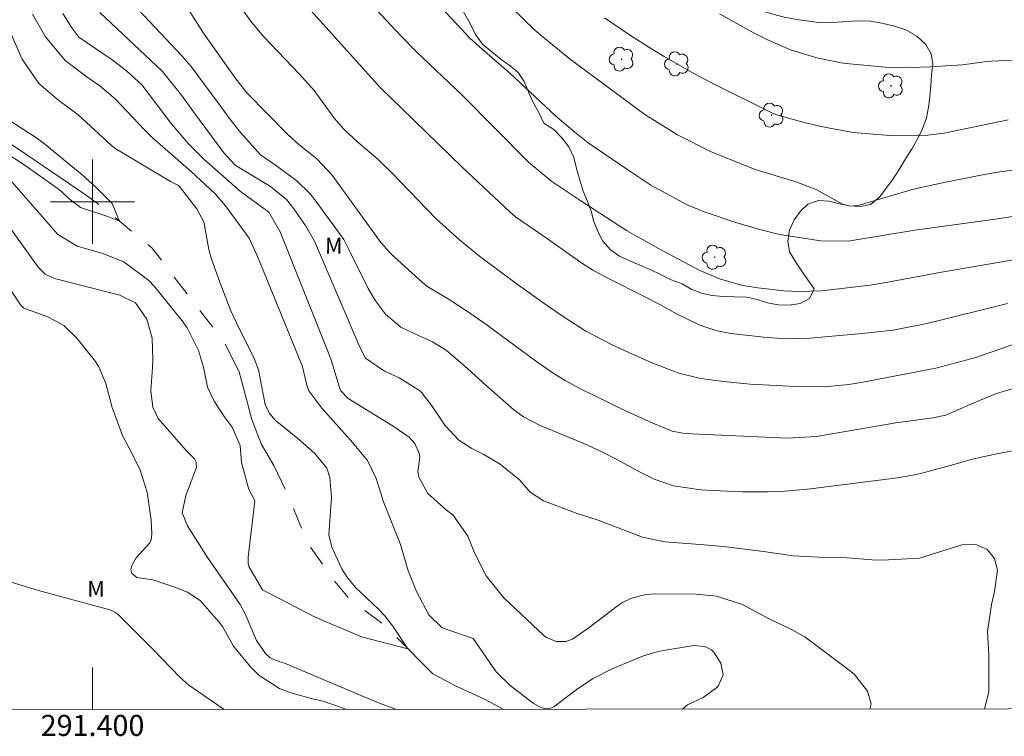
# Model space of a CAD drawing. Units: metres. Extents: x 291309 to 291825, y 1667147 to 1667713.
# Drawn here: x 291393 to 291487, y 1667149 to 1667217 of the extents above; entities that cross this region are included whole.
import ezdxf
from ezdxf.enums import TextEntityAlignment as Align

# ---------------------------------------------------------------- set-up
doc = ezdxf.new("R2010")
doc.units = ezdxf.units.M
doc.header["$MEASUREMENT"] = 0
doc.linetypes.add('Intermitente', pattern=[48, 15, -2, 2, -2, 2, -2, 2, -2, 2, -2, 15])
for name, color, linetype, lineweight in [('Articulacao', 7, 'Continuous', 18), ('Coordenadas', 7, 'Continuous', 9), ('Malha_Coordenadas', 7, 'Continuous', 15), ('Rio_Intermitente', 5, 'Intermitente', 9)]:
    doc.layers.add(name, color=color, linetype=linetype, lineweight=lineweight)
for name, color, linetype, lineweight, true_color in [('Arvores_Isoladas', 7, 'Continuous', 18, 0x00ff33), ('Curvas_Intermediarias', 7, 'Continuous', 9, 0x783c14), ('Curvas_Mestras', 7, 'Continuous', 20, 0x783c14), ('Topon_Vegetacao', 7, 'Continuous', 9, 0x00ff33), ('Vegetacao', 7, 'Orla8', 9, 0x00ff33)]:
    doc.layers.add(name, color=color, linetype=linetype, lineweight=lineweight, true_color=true_color)
doc.styles.add('Arial', font='arial.ttf', dxfattribs={"height": 1.5})
doc.styles.get("Standard").update_dxf_attribs({"font": 'arial.ttf'})
doc.linetypes.add('Orla8', pattern='A,6,-0.5,["V",Standard,S=1,R=0,X=-0.5,Y=-1],-0.5,6,-0.5,["V",Standard,S=1,R=0,X=-0.5,Y=-1],-0.5', length=14)

# ---------------------------------------------------------------- blocks, each defined once
blk = doc.blocks.new('Arvore')
at = {"layer": 'Arvores_Isoladas'}
blk.add_lwpolyline([(-0.718, 0.493, 0.872324), (-0.722, -0.551, 0.862983), (0.284, -0.827, 0.900105), (0.89, 0.029, 0.863155), (0.262, 0.861, 0.882486)], format="xyb", close=True, dxfattribs=at)
blk.add_circle((0, 0), 0.0286, dxfattribs=at)

msp = doc.modelspace()

# ---------------------------------------------------------------- linework, layer by layer
at = {"layer": 'Articulacao', "flags": 128}
msp.add_lwpolyline([(291325.869, 1667705.976), (291807.766, 1667706.345), (291808.178, 1667152.076), (291326.306, 1667151.706), (291325.869, 1667705.976)], close=True, dxfattribs=at)
at = {"layer": 'Curvas_Intermediarias', "flags": 128}
for points, elevation in [([(291491.652, 1667199.253), (291485.716, 1667198.344), (291478.084, 1667197.297), (291471.756, 1667196.248), (291469.152, 1667196.285), (291465.223, 1667196.89), (291463.36, 1667197.363), (291461.078, 1667198.014), (291458.085, 1667199.038), (291456.459, 1667199.708), (291453.015, 1667201.566), (291450.811, 1667203.022), (291447.06, 1667205.603), (291445.789, 1667206.593), (291443.951, 1667208.159), (291439.599, 1667212.226), (291436.994, 1667214.482), (291435.799, 1667215.568), (291435.047, 1667216.338), (291429.539, 1667222.265)], 84), ([(291424.102, 1667221.288), (291429.294, 1667215.725), (291430.762, 1667214.228), (291435.109, 1667210.122), (291441.385, 1667203.767), (291443.622, 1667201.921), (291446.275, 1667200.13), (291450.691, 1667197.27), (291453.723, 1667195.547), (291457.588, 1667193.495), (291459.611, 1667192.633), (291461.729, 1667192.036), (291463.177, 1667191.804), (291465.628, 1667191.533), (291467.085, 1667191.462), (291469.196, 1667191.548), (291473.841, 1667192.084), (291475.5, 1667192.345), (291480.611, 1667193.315), (291494.099, 1667195.631)], 83), ([(291413.367, 1667219.505), (291415.011, 1667217.162), (291416.229, 1667215.697), (291419.653, 1667212.108), (291421.037, 1667210.559), (291422.989, 1667207.905), (291423.863, 1667206.877), (291425.192, 1667205.656), (291427.11, 1667204.001), (291428.459, 1667202.725), (291432.619, 1667198.368), (291434.849, 1667196.374), (291436.727, 1667194.841), (291440.098, 1667192.328), (291443.197, 1667190.102), (291444.771, 1667189.024), (291446.823, 1667187.699), (291449.351, 1667186.406), (291450.642, 1667185.812), (291453.032, 1667184.743), (291455.666, 1667183.714), (291457.715, 1667183.203), (291459.912, 1667182.922), (291462.444, 1667182.673), (291466.745, 1667182.449), (291469.482, 1667182.421), (291471.794, 1667182.653), (291473.133, 1667182.872), (291480.062, 1667184.176), (291483.866, 1667185.213), (291489.205, 1667187.081)], 81), ([(291486.868, 1667190.317), (291479.373, 1667188.451), (291476.008, 1667187.81), (291473.051, 1667187.467), (291468.141, 1667187.04), (291465.799, 1667186.989), (291463.745, 1667187.13), (291460.588, 1667187.498), (291459.191, 1667187.754), (291457.647, 1667188.266), (291455.454, 1667189.336), (291453.855, 1667190.235), (291452.632, 1667190.88), (291448.74, 1667192.824), (291447.469, 1667193.52), (291446.557, 1667194.112), (291443.295, 1667196.424), (291440.165, 1667198.555), (291439.607, 1667199.028), (291435.117, 1667203.25), (291429.325, 1667208.873), (291427.353, 1667210.827), (291420.15, 1667218.785)], 82), ([(291394.291, 1667217.816), (291395.538, 1667215.647), (291397.394, 1667213.398), (291399.492, 1667211.837), (291400.701, 1667211.005), (291402.194, 1667209.745), (291404.922, 1667206.815), (291405.669, 1667206.095), (291409.368, 1667202.861), (291410.741, 1667201.617), (291411.63, 1667200.761), (291412.636, 1667199.597), (291414.873, 1667196.522), (291415.706, 1667194.717), (291419.849, 1667184.559), (291419.939, 1667184.32), (291420.347, 1667182.581), (291420.534, 1667182.029), (291421.756, 1667180.394), (291424.493, 1667177.339), (291426.104, 1667175.427), (291426.919, 1667173.697), (291427.416, 1667172.213), (291427.568, 1667171.653), (291429.244, 1667167.453), (291429.969, 1667164.932), (291430.764, 1667162.967), (291431.926, 1667160.764), (291433.205, 1667159.519), (291436.147, 1667158.508), (291438.336, 1667155.344), (291439.654, 1667154.049), (291441.825, 1667152.368), (291442.553, 1667151.966), (291443.076, 1667151.83), (291443.329, 1667151.837), (291443.801, 1667152.042), (291445.905, 1667153.627), (291447.466, 1667154.698), (291449.413, 1667155.682), (291452.305, 1667156.867), (291453.692, 1667157.268), (291454.403, 1667157.412), (291456.91, 1667157.829), (291457.239, 1667157.859), (291458.207, 1667157.731), (291458.766, 1667157.428), (291458.989, 1667157.206), (291459.64, 1667156.173), (291459.881, 1667155.069), (291459.417, 1667154.039), (291459.261, 1667153.869), (291457.969, 1667152.909), (291456.498, 1667152.219), (291456, 1667151.806)], 76), ([(291397.169, 1667217.873), (291398.046, 1667216.51), (291398.695, 1667215.636), (291401.873, 1667213.461), (291403.224, 1667212.424), (291404.681, 1667211.09), (291407.467, 1667207.415), (291409.123, 1667205.482), (291410.577, 1667204.034), (291414.064, 1667200.974), (291416.753, 1667199.001), (291417.824, 1667197.133), (291422.445, 1667185.557), (291422.666, 1667184.936), (291423.466, 1667182.26), (291423.573, 1667182.053), (291424.26, 1667181.325), (291428.539, 1667178.685), (291430.07, 1667177.651), (291430.585, 1667177.044), (291431.022, 1667176.091), (291431.063, 1667175.74), (291430.885, 1667174.371), (291430.978, 1667173.849), (291431.831, 1667172.294), (291433.62, 1667170.696), (291434.206, 1667170.259), (291435.618, 1667168.223), (291436.266, 1667166.642), (291437.382, 1667164.475), (291439.018, 1667162.402), (291442.849, 1667158.81), (291443.115, 1667158.604), (291444.032, 1667158.24), (291444.929, 1667158.231), (291445.574, 1667158.466), (291447.031, 1667159.458), (291449.94, 1667161.677), (291450.33, 1667161.941), (291451.164, 1667162.359), (291452.531, 1667162.705), (291453.472, 1667162.764), (291457.302, 1667162.724), (291459.239, 1667162.532), (291461.706, 1667161.746), (291464.186, 1667160.408), (291466.369, 1667159.364), (291467.618, 1667158.682), (291471.843, 1667155.524), (291472.354, 1667155.086), (291473.585, 1667153.511), (291473.914, 1667152.306), (291473.815, 1667151.819)], 77), ([(291400.692, 1667217.97), (291406.635, 1667212.359), (291408.447, 1667210.124), (291409.574, 1667208.532), (291412.466, 1667204.653), (291413.539, 1667203.472), (291416.898, 1667201.437), (291418.405, 1667200.198), (291419.112, 1667199.336), (291420.219, 1667197.744), (291421.066, 1667196.25), (291425.38, 1667186.169), (291425.916, 1667185.143), (291427.736, 1667183.921), (291429.125, 1667183.28), (291431.13, 1667182.012), (291432.165, 1667180.718), (291433.449, 1667178.769), (291434.766, 1667177.359), (291435.997, 1667176.571), (291437.165, 1667175.983), (291438.717, 1667175.081), (291440.548, 1667173.575), (291441.553, 1667172.405), (291442.816, 1667171.584), (291445.999, 1667170.39), (291447.996, 1667169.748), (291452.217, 1667168.156), (291454.349, 1667167.688), (291458.06, 1667167.425), (291459.912, 1667167.24), (291463.707, 1667166.792), (291466.516, 1667166.362), (291468.966, 1667166.231), (291471.648, 1667166.191), (291474.44, 1667165.962), (291475.559, 1667165.978), (291478.523, 1667166.16), (291482.748, 1667167.481), (291483.926, 1667167.404), (291484.935, 1667166.972), (291485.623, 1667166.116), (291485.926, 1667165), (291485.638, 1667162.976), (291485.341, 1667161.757), (291484.968, 1667159.188), (291485.104, 1667156.954), (291485.089, 1667153.456), (291484.695, 1667151.828)], 78), ([(291487.647, 1667176.404), (291485.389, 1667175.944), (291483.414, 1667175.514), (291481.786, 1667175.033), (291478.851, 1667174.261), (291478.046, 1667174.068), (291476.42, 1667173.764), (291468.154, 1667172.744), (291465.725, 1667172.507), (291464.098, 1667172.447), (291461.635, 1667172.454), (291459.591, 1667172.531), (291457.757, 1667172.64), (291455.174, 1667173.007), (291453.312, 1667173.644), (291451.984, 1667174.302), (291449.771, 1667175.512), (291448.423, 1667176.198), (291446.66, 1667177.021), (291442.505, 1667178.753), (291440.92, 1667179.56), (291440.005, 1667180.222), (291437.089, 1667182.807), (291435.609, 1667184.163), (291433.577, 1667185.884), (291432.281, 1667186.682), (291430.585, 1667187.457), (291429.287, 1667188.094), (291427.813, 1667189.316), (291426.88, 1667190.592), (291426.172, 1667191.771), (291424.505, 1667195.144), (291423.848, 1667196.398), (291421.216, 1667200.038), (291420.657, 1667200.735), (291419.395, 1667201.985), (291417.374, 1667203.474), (291415.955, 1667204.455), (291414.09, 1667206.53), (291413.104, 1667207.78), (291411.893, 1667209.408), (291409.377, 1667212.85), (291408.484, 1667213.852), (291404.373, 1667218.211)], 79), ([(291448.599, 1667217.456), (291450.986, 1667215.84), (291453.16, 1667214.439), (291454.269, 1667213.774), (291457.096, 1667212.17), (291458.775, 1667211.294), (291464.613, 1667208.391), (291465.079, 1667208.219), (291467.581, 1667207.512), (291469.339, 1667207.103), (291472.217, 1667206.582), (291475.689, 1667206.297), (291479.319, 1667206.322), (291480.868, 1667206.517), (291486.936, 1667207.789)], 86), ([(291459.531, 1667217.829), (291462.809, 1667216.021), (291464.033, 1667215.403), (291466.261, 1667214.432), (291468.779, 1667213.656), (291471.092, 1667213.198), (291471.873, 1667213.101), (291475.265, 1667212.77), (291477.684, 1667212.729), (291479.5, 1667212.804), (291482.609, 1667212.988), (291484.642, 1667213.298), (291485.36, 1667213.349), (291493.175, 1667213.684)], 87), ([(291392.106, 1667207.715), (291394.582, 1667206.116), (291395.304, 1667205.594), (291398.98, 1667202.595), (291400.273, 1667201.399), (291401.86, 1667199.821), (291402.574, 1667198.157), (291401.466, 1667198.601), (291398.855, 1667199.433), (291397.739, 1667200.304), (291397.086, 1667200.931), (291396.635, 1667201.282), (291393.701, 1667203.37), (291389.224, 1667206.284)], 74), ([(291428.863, 1667151.785), (291426.988, 1667152.484), (291418.211, 1667156.171), (291417.771, 1667156.308), (291416.865, 1667156.689), (291416.421, 1667157.098), (291415.579, 1667158.333), (291414.5, 1667160.867), (291414.021, 1667161.74), (291410.918, 1667166.218), (291409.019, 1667169.205), (291408.51, 1667170.441), (291408.866, 1667172.085), (291409.874, 1667174.754), (291409.833, 1667175.278), (291409.68, 1667175.583), (291408.863, 1667176.402), (291406.227, 1667179.425), (291405.714, 1667180.485), (291405.537, 1667182.042), (291405.694, 1667184.238), (291405.72, 1667185.055), (291405.663, 1667187.045), (291405.17, 1667188.833), (291404.077, 1667190.382), (291402.605, 1667191.123), (291396.395, 1667192.717), (291395.548, 1667193.097), (291394.829, 1667193.782), (291391.994, 1667197.786)], 76), ([(291424.149, 1667151.781), (291421.904, 1667152.572), (291420.899, 1667152.778), (291418.842, 1667153.347), (291417.752, 1667153.762), (291415.836, 1667155.002), (291415.01, 1667155.826), (291413.382, 1667157.794), (291412.342, 1667159.65), (291411.999, 1667160.091), (291410.23, 1667162.113), (291409.014, 1667162.914), (291407.626, 1667163.457), (291405.739, 1667164.079), (291404.212, 1667164.305), (291403.742, 1667164.677), (291403.631, 1667165.059), (291403.728, 1667165.445), (291404.156, 1667166.188), (291405.433, 1667167.615), (291405.552, 1667167.878), (291405.638, 1667168.455), (291405.561, 1667169.752), (291405.175, 1667172.405), (291404.533, 1667174.508), (291403.801, 1667175.993), (291402.853, 1667177.797), (291401.869, 1667180.439), (291401.251, 1667182.723), (291400.611, 1667184.332), (291400.282, 1667184.815), (291398.515, 1667187.046), (291397.267, 1667188.246), (291395.744, 1667189.071), (291393.489, 1667189.895), (291393.155, 1667190.204), (291389.04, 1667196.41)], 77), ([(291412.485, 1667151.772), (291409.153, 1667154.07), (291408.282, 1667154.832), (291405.736, 1667157.516), (291402.393, 1667160.816), (291402.121, 1667161.028), (291401.628, 1667161.236), (291394.857, 1667163.084), (291391.119, 1667164.224)], 78)]:
    msp.add_lwpolyline(points, dxfattribs=dict(at, elevation=elevation))
at = {"layer": 'Curvas_Mestras', "flags": 128}
for points, elevation in [([(291407.078, 1667221.466), (291410.532, 1667216.003), (291413.597, 1667211.682), (291414.656, 1667210.328), (291418.534, 1667206.372), (291419.609, 1667205.416), (291421.296, 1667204.068), (291422.766, 1667202.514), (291427.285, 1667196.24), (291428.078, 1667195.34), (291428.643, 1667194.774), (291431.319, 1667192.314), (291431.725, 1667191.987), (291433.863, 1667190.702), (291435.519, 1667189.63), (291437.481, 1667188.275), (291442.05, 1667184.898), (291443.72, 1667183.725), (291444.88, 1667183.016), (291446.345, 1667182.228), (291450.552, 1667180.158), (291453.183, 1667178.959), (291455.044, 1667178.197), (291456.191, 1667177.983), (291465.992, 1667177.532), (291468.732, 1667177.702), (291476.266, 1667178.999), (291479.789, 1667179.483), (291481.015, 1667179.732), (291483.665, 1667180.913), (291485.833, 1667181.769), (291487.313, 1667182.242)], 80), ([(291438.547, 1667219.665), (291442.009, 1667216.296), (291443.132, 1667215.335), (291445.371, 1667213.503), (291452.423, 1667208.279), (291455.548, 1667206.34), (291458.668, 1667204.76), (291462.92, 1667203.043), (291464.493, 1667202.59), (291466.787, 1667201.876), (291468.706, 1667201.174), (291471.212, 1667199.753), (291471.986, 1667199.578), (291472.794, 1667199.682), (291477.931, 1667201.188), (291480.989, 1667201.846), (291484.499, 1667202.54), (291486.153, 1667202.834), (291492.965, 1667203.768)], 85), ([(291392.341, 1667201.889), (291395.439, 1667198.351), (291396.681, 1667196.903), (291398.537, 1667195.773), (291400.885, 1667195.105), (291402.964, 1667194.276), (291405.36, 1667192.531), (291405.86, 1667191.976), (291408.522, 1667188.691), (291408.997, 1667188.034), (291410.059, 1667185.863), (291410.521, 1667184.297), (291410.914, 1667182.376), (291411.544, 1667181.07), (291412.503, 1667179.594), (291413.262, 1667178.579), (291414.02, 1667176.851), (291414.153, 1667175.23), (291414.851, 1667172.667), (291415.39, 1667171.677), (291415.409, 1667171.556), (291414.768, 1667166.236), (291414.778, 1667165.634), (291414.849, 1667165.344), (291416.126, 1667163.134), (291421.125, 1667160.55), (291425.536, 1667158.661), (291429.945, 1667157.551), (291428.503, 1667159.673), (291427.763, 1667160.658), (291427.128, 1667161.326), (291424.973, 1667163.365), (291424.143, 1667164.378), (291423.685, 1667165.118), (291422.714, 1667167.175), (291422.45, 1667168.351), (291422.676, 1667171.913), (291422.521, 1667173.794), (291422.241, 1667174.695), (291421.106, 1667176.097), (291419.507, 1667177.508), (291417.331, 1667179.245), (291416.764, 1667179.936), (291416.403, 1667180.753), (291415.742, 1667184.047), (291415.353, 1667185.096), (291413.661, 1667188.497), (291413.135, 1667189.647), (291412.203, 1667192), (291411.261, 1667194.628), (291411.033, 1667195.469), (291410.562, 1667198.088), (291409.902, 1667199.323), (291408.27, 1667201.447), (291408.11, 1667201.573), (291407.388, 1667201.91), (291402.206, 1667205.019), (291401.792, 1667205.327), (291398.649, 1667208.237), (291397.626, 1667209.019), (291396.828, 1667209.568), (291394.903, 1667211.214), (291393.329, 1667213.527), (291391.217, 1667218.284)], 75)]:
    msp.add_lwpolyline(points, dxfattribs=dict(at, elevation=elevation))
at = {"layer": 'Malha_Coordenadas', "flags": 128}
for points in [[(291400, 1667204), (291400, 1667196)], [(291404, 1667200), (291396, 1667200)], [(291400, 1667151.763), (291400, 1667155.763)]]:
    msp.add_lwpolyline(points, dxfattribs=at)
at = {"layer": 'Rio_Intermitente', "flags": 128}
msp.add_lwpolyline([(291326.12, 1667387.299), (291327.51, 1667386.254), (291328.308, 1667384.933), (291328.866, 1667383.576), (291329.286, 1667382.213), (291329.52, 1667380.603), (291329.424, 1667379.523), (291329.233, 1667376.972), (291328.997, 1667375.281), (291329.135, 1667373.278), (291329.416, 1667369.812), (291330.058, 1667366.897), (291331.002, 1667364.817), (291331.862, 1667362.934), (291332.691, 1667360.587), (291334.113, 1667355.371), (291334.822, 1667352.395), (291335.213, 1667350.926), (291335.713, 1667347.765), (291336.355, 1667344.583), (291337.326, 1667342.747), (291338.45, 1667340.899), (291339.486, 1667337.484), (291340.205, 1667335.583), (291342.558, 1667332.058), (291345.263, 1667326.993), (291347.881, 1667322.634), (291349.883, 1667319.584), (291356.364, 1667314.342), (291358.358, 1667312.218), (291360.478, 1667309.6), (291362.626, 1667306.943), (291364.377, 1667302.922), (291365.18, 1667299.475), (291365.521, 1667295.54), (291365.517, 1667292.175), (291365.514, 1667288.401), (291364.633, 1667283.705), (291364.629, 1667279.87), (291365.498, 1667274.773), (291367.375, 1667271.76), (291368.933, 1667266.311), (291370.345, 1667263.067), (291371.414, 1667256.465), (291373.483, 1667247.943), (291373.853, 1667245.693), (291374.219, 1667241.938), (291374.59, 1667239.192), (291374.713, 1667236.077), (291375.58, 1667231.949), (291377.073, 1667227.451), (291377.806, 1667223.743), (291378.056, 1667221.496), (291378.674, 1667216.87), (291379.042, 1667213.869), (291384.463, 1667209.56), (291389.212, 1667207.445), (291392.981, 1667204.979), (291399.302, 1667200.691), (291401.346, 1667199.171), (291405.633, 1667195.614), (291412.43, 1667186.767), (291413.935, 1667183.83), (291415.11, 1667179.31), (291416.025, 1667177.01), (291417.223, 1667174.96), (291418.539, 1667172.187), (291420.391, 1667167.612), (291422.99, 1667163.918), (291424.431, 1667162.216), (291427.712, 1667159.787), (291432.311, 1667155.17), (291434.539, 1667153.989), (291437.22, 1667152.744), (291438.995, 1667151.793)], dxfattribs=at)
at = {"layer": 'Vegetacao', "flags": 128}
msp.add_lwpolyline([(291331.142, 1667460.751), (291332.11, 1667460.432), (291332.961, 1667459.972), (291333.787, 1667459.403), (291334.56, 1667458.704), (291335.115, 1667457.7), (291335.448, 1667456.765), (291335.752, 1667455.773), (291336.175, 1667454.85), (291336.866, 1667454.01), (291337.923, 1667453.346), (291338.901, 1667452.96), (291339.85, 1667452.553), (291340.739, 1667451.979), (291341.539, 1667451.207), (291342.2, 1667450.366), (291342.842, 1667449.437), (291343.355, 1667448.418), (291343.729, 1667447.33), (291344.213, 1667446.302), (291344.943, 1667445.49), (291345.892, 1667444.877), (291346.78, 1667444.174), (291347.521, 1667443.442), (291348.242, 1667442.66), (291348.933, 1667441.809), (291349.466, 1667440.919), (291350.028, 1667440.019), (291350.769, 1667439.109), (291351.579, 1667438.396), (291352.477, 1667437.832), (291353.297, 1667437.258), (291354.167, 1667436.773), (291355.145, 1667436.376), (291356.103, 1667436.039), (291357.161, 1667435.593), (291358.168, 1667435.226), (291359.196, 1667434.919), (291360.244, 1667434.641), (291361.014, 1667433.998), (291361.497, 1667432.959), (291361.575, 1667431.892), (291361.307, 1667430.874), (291360.634, 1667430.094), (291359.833, 1667429.462), (291360.04, 1667428.434), (291360.652, 1667427.632), (291361.323, 1667426.703), (291361.895, 1667425.773), (291362.458, 1667424.873), (291362.981, 1667423.953), (291363.474, 1667422.924), (291364.066, 1667421.856), (291364.599, 1667421.006), (291365.211, 1667420.194), (291365.971, 1667419.205), (291366.593, 1667418.374), (291367.205, 1667417.504), (291367.817, 1667416.594), (291368.33, 1667415.615), (291368.714, 1667414.566), (291369.099, 1667413.479), (291369.404, 1667412.381), (291369.679, 1667411.274), (291369.866, 1667410.226), (291369.984, 1667409.069), (291370.062, 1667408.002), (291370.248, 1667406.944), (291370.514, 1667405.945), (291370.77, 1667404.838), (291370.986, 1667403.79), (291371.242, 1667402.712), (291371.508, 1667401.605), (291371.784, 1667400.596), (291372, 1667399.578), (291372.207, 1667398.352), (291372.373, 1667397.185), (291372.59, 1667395.989), (291372.875, 1667394.931), (291373.052, 1667393.933), (291373.11, 1667392.746), (291373.208, 1667391.619), (291373.335, 1667390.581), (291373.433, 1667389.543), (291373.452, 1667388.367), (291373.391, 1667387.3), (291373.291, 1667386.262), (291373.241, 1667385.263), (291373.161, 1667384.186), (291373.101, 1667383.158), (291372.971, 1667381.992), (291372.93, 1667380.766), (291372.899, 1667379.659), (291372.908, 1667378.503), (291372.956, 1667377.415), (291372.975, 1667376.189), (291373.003, 1667375.092), (291373.318, 1667373.916), (291373.614, 1667372.907), (291373.909, 1667371.79), (291374.244, 1667370.663), (291374.51, 1667369.615), (291374.707, 1667368.596), (291374.854, 1667367.548), (291375.051, 1667366.461), (291375.366, 1667365.264), (291375.75, 1667364.019), (291376.134, 1667363.02), (291376.568, 1667362.08), (291377.022, 1667361.161), (291377.505, 1667360.102), (291377.87, 1667359.123), (291378.264, 1667358.036), (291378.58, 1667357.037), (291378.964, 1667355.949), (291379.339, 1667354.97), (291379.694, 1667354.051), (291380.226, 1667352.963), (291380.878, 1667352.073), (291381.539, 1667351.301), (291382.22, 1667350.331), (291382.684, 1667349.422), (291383.118, 1667348.443), (291383.7, 1667347.592), (291384.47, 1667346.82), (291385.389, 1667346.256), (291386.268, 1667345.8), (291387.246, 1667345.285), (291388.106, 1667344.652), (291388.975, 1667344.067), (291389.864, 1667343.503), (291390.822, 1667343.038), (291391.81, 1667342.602), (291392.749, 1667342.156), (291393.678, 1667341.671), (291394.537, 1667341.057), (291395.376, 1667340.305), (291396.107, 1667339.592), (291396.858, 1667338.761), (291397.489, 1667337.93), (291398.141, 1667337.01), (291398.723, 1667336.041), (291399.206, 1667335.121), (291399.739, 1667334.132), (291400.292, 1667333.153), (291400.854, 1667332.124), (291401.347, 1667331.037), (291401.732, 1667329.979), (291402.037, 1667328.97), (291402.342, 1667327.892), (291402.628, 1667326.864), (291402.894, 1667325.796), (291403.11, 1667324.768), (291403.257, 1667323.75), (291403.385, 1667322.573), (291403.611, 1667321.436), (291403.841, 1667320.417), (291404.018, 1667319.438), (291404.311, 1667318.295), (291404.736, 1667316.961), (291405.051, 1667315.923), (291405.321, 1667314.94), (291405.519, 1667313.873), (291405.641, 1667312.654), (291405.64, 1667311.517), (291405.689, 1667310.4), (291405.885, 1667309.263), (291406.171, 1667308.245), (291406.516, 1667307.286), (291406.91, 1667306.149), (291407.166, 1667305.14), (291407.353, 1667304.151), (291407.619, 1667303.123), (291408.32, 1667302.332), (291409.298, 1667302.143), (291410.326, 1667301.855), (291411.324, 1667301.488), (291412.262, 1667301.112), (291413.033, 1667300.528), (291413.071, 1667299.47), (291412.922, 1667298.373), (291412.98, 1667297.315), (291413.137, 1667296.327), (291413.166, 1667295.2), (291413.184, 1667294.142), (291413.302, 1667293.144), (291413.677, 1667292.204), (291414.17, 1667291.294), (291414.732, 1667290.463), (291415.374, 1667289.553), (291415.669, 1667288.466), (291415.807, 1667287.388), (291415.895, 1667286.301), (291415.814, 1667285.154), (291415.527, 1667284.156), (291415.229, 1667283.109), (291414.981, 1667282.091), (291414.723, 1667281.063), (291414.801, 1667279.916), (291414.997, 1667278.839), (291415.234, 1667277.82), (291415.47, 1667276.713), (291415.745, 1667275.645), (291416.041, 1667274.548), (291416.386, 1667273.569), (291416.671, 1667272.56), (291416.908, 1667271.492), (291417.183, 1667270.345), (291417.548, 1667269.396), (291417.972, 1667268.457), (291418.376, 1667267.527), (291418.82, 1667266.518), (291419.303, 1667265.401), (291419.717, 1667264.392), (291420.102, 1667263.275), (291420.289, 1667262.247), (291420.455, 1667261.179), (291420.652, 1667260.161), (291420.888, 1667259.043), (291421.164, 1667257.995), (291421.41, 1667256.878), (291421.646, 1667255.879), (291421.951, 1667254.762), (291422.286, 1667253.744), (291422.641, 1667252.775), (291422.976, 1667251.806), (291423.321, 1667250.777), (291423.666, 1667249.769), (291423.922, 1667248.681), (291424.168, 1667247.673), (291424.375, 1667246.407), (291424.373, 1667245.29), (291424.471, 1667244.222), (291424.885, 1667243.115), (291425.27, 1667242.146), (291425.644, 1667241.019), (291425.91, 1667239.911), (291426.156, 1667238.843), (291426.422, 1667237.558), (291426.539, 1667236.54), (291426.667, 1667235.522), (291426.903, 1667234.335), (291427.129, 1667233.267), (291427.414, 1667232.209), (291427.73, 1667231.231), (291428.124, 1667230.202), (291428.538, 1667229.065), (291428.863, 1667228.086), (291429.218, 1667226.979), (291429.563, 1667225.97), (291429.947, 1667225.001), (291430.539, 1667223.982), (291431.161, 1667223.072), (291431.892, 1667222.281), (291432.721, 1667221.41), (291433.502, 1667220.658), (291434.163, 1667219.797), (291434.706, 1667218.907), (291435.229, 1667218.047), (291435.85, 1667216.909), (291436.353, 1667215.871), (291437.015, 1667214.961), (291437.904, 1667214.238), (291438.812, 1667213.506), (291439.642, 1667212.892), (291440.422, 1667212.259), (291440.985, 1667211.428), (291441.428, 1667210.35), (291441.882, 1667209.361), (291442.395, 1667208.392), (291442.859, 1667207.452), (291443.787, 1667206.858), (291444.577, 1667206.047), (291445.209, 1667205.216), (291445.702, 1667204.187), (291445.988, 1667203.011), (291446.283, 1667201.963), (291446.598, 1667200.994), (291446.993, 1667200.015), (291447.328, 1667199.085), (291447.594, 1667198.116), (291447.988, 1667197.177), (291448.452, 1667196.247), (291449.163, 1667195.416), (291450.022, 1667194.842), (291451.02, 1667194.376), (291451.959, 1667193.98), (291452.996, 1667193.534), (291453.915, 1667193.088), (291454.942, 1667192.583), (291455.97, 1667192.206), (291456.849, 1667191.701), (291457.808, 1667191.305), (291458.836, 1667191.086), (291459.873, 1667191.006), (291460.961, 1667190.976), (291462.117, 1667190.935), (291463.115, 1667190.706), (291464.094, 1667190.409), (291465.111, 1667190.2), (291466.179, 1667190.179), (291467.178, 1667190.346), (291468.078, 1667190.8), (291468.513, 1667191.729), (291467.911, 1667192.58), (291467.329, 1667193.411), (291466.766, 1667194.251), (291466.164, 1667195.231), (291466.007, 1667196.249), (291466.186, 1667197.306), (291466.612, 1667198.265), (291467.216, 1667199.094), (291467.929, 1667199.776), (291468.917, 1667200.111), (291469.916, 1667200.05), (291470.914, 1667199.783), (291471.862, 1667199.614), (291472.871, 1667199.543), (291473.859, 1667199.73), (291474.74, 1667200.461), (291475.354, 1667201.271), (291476.007, 1667202.169), (291476.581, 1667203.049), (291477.175, 1667204.076), (291477.819, 1667205.064), (291478.363, 1667206.002), (291478.799, 1667206.911), (291479.186, 1667207.949), (291479.355, 1667208.987), (291479.484, 1667209.965), (291479.584, 1667211.023), (291479.655, 1667212.06), (291479.794, 1667213.049), (291479.627, 1667214.047), (291479.124, 1667214.928), (291478.264, 1667215.719), (291477.207, 1667216.313), (291476.13, 1667216.67), (291474.954, 1667216.968), (291473.907, 1667217.147), (291472.671, 1667217.178), (291471.658, 1667217.111), (291470.283, 1667217.029), (291469.187, 1667216.994), (291467.993, 1667217.14), (291466.828, 1667217.3), (291465.673, 1667217.535), (291464.596, 1667217.803), (291463.42, 1667218.15), (291462.422, 1667218.478), (291461.227, 1667218.894), (291460.288, 1667219.31), (291459.221, 1667219.786), (291458.312, 1667220.162), (291457.334, 1667220.598), (291456.296, 1667221.024), (291455.239, 1667221.421), (291454.202, 1667221.797), (291453.273, 1667222.253), (291452.364, 1667222.906), (291451.515, 1667223.619), (291450.646, 1667224.47), (291449.925, 1667225.469), (291449.382, 1667226.32), (291448.859, 1667227.22), (291448.277, 1667228.1), (291447.695, 1667228.941), (291447.043, 1667229.881), (291446.451, 1667230.771), (291445.879, 1667231.651), (291445.287, 1667232.65), (291444.784, 1667233.619), (291444.33, 1667234.687), (291443.876, 1667235.825), (291443.591, 1667236.942), (291443.414, 1667238.019), (291443.366, 1667239.018), (291443.367, 1667240.075), (291443.457, 1667241.281), (291443.606, 1667242.309), (291443.736, 1667243.307), (291443.866, 1667244.493), (291443.916, 1667245.541), (291444.046, 1667246.658), (291444.245, 1667247.844), (291444.434, 1667249.07), (291444.623, 1667250.206), (291444.841, 1667251.352), (291445.099, 1667252.449), (291445.318, 1667253.576), (291445.477, 1667254.891), (291445.568, 1667256.136), (291445.648, 1667257.154), (291445.807, 1667258.36), (291446.016, 1667259.358), (291446.294, 1667260.415), (291446.591, 1667261.502), (291446.958, 1667262.678), (291447.384, 1667263.854), (291447.791, 1667264.812), (291448.316, 1667265.949), (291448.781, 1667267.006), (291449.336, 1667267.855), (291450.058, 1667268.655), (291450.81, 1667269.376), (291451.572, 1667270.028), (291452.334, 1667270.65), (291453.273, 1667271.262), (291454.332, 1667271.695), (291455.429, 1667272.001), (291456.507, 1667272.326), (291457.426, 1667272.444), (291458.474, 1667272.344), (291459.482, 1667272.135), (291460.47, 1667271.867), (291461.528, 1667271.757), (291462.595, 1667271.766), (291463.525, 1667271.805), (291464.622, 1667271.685), (291465.738, 1667271.545), (291466.776, 1667271.416), (291467.913, 1667271.286), (291468.97, 1667271.087), (291469.83, 1667270.632), (291470.887, 1667270.028), (291471.786, 1667269.503), (291472.764, 1667268.81), (291473.692, 1667268.097), (291474.66, 1667267.316), (291475.529, 1667266.445), (291476.22, 1667265.624), (291476.881, 1667264.733), (291477.622, 1667263.813), (291478.293, 1667263.022), (291478.964, 1667262.043), (291479.448, 1667260.984), (291479.832, 1667259.996), (291480.227, 1667259.115), (291480.671, 1667258.206), (291481.213, 1667257.365), (291481.914, 1667256.593), (291482.596, 1667255.871), (291483.455, 1667255.217), (291484.393, 1667254.584), (291485.223, 1667253.763), (291485.884, 1667252.951), (291486.546, 1667252.022), (291487.069, 1667251.112), (291487.512, 1667250.103), (291487.828, 1667248.996), (291488.093, 1667247.928), (291488.27, 1667246.722), (291488.486, 1667245.545), (291488.703, 1667244.566), (291488.989, 1667243.617), (291489.324, 1667242.589), (291489.728, 1667241.471), (291489.944, 1667240.413), (291490.042, 1667239.365), (291490.011, 1667238.229), (291489.654, 1667237.191), (291489.949, 1667236.064), (291490.512, 1667235.085), (291491.252, 1667234.323), (291492.211, 1667233.62), (291492.971, 1667232.947), (291493.593, 1667232.097), (291493.829, 1667230.96), (291493.986, 1667229.823), (291494.054, 1667228.686), (291493.915, 1667227.678), (291494.438, 1667226.807), (291495.089, 1667225.917), (291495.523, 1667224.968), (291495.631, 1667223.969), (291496.183, 1667223.138), (291497.082, 1667222.614), (291498.14, 1667222.326), (291499.138, 1667222.216), (291500.215, 1667222.136), (291501.273, 1667222.234), (291502.331, 1667222.44), (291503.409, 1667222.894), (291504.23, 1667223.496), (291505.002, 1667224.365), (291505.744, 1667225.115), (291506.555, 1667225.866), (291507.189, 1667226.656), (291507.783, 1667227.486), (291508.387, 1667228.335), (291509, 1667229.204), (291509.683, 1667230.064), (291510.386, 1667230.834), (291511.138, 1667231.644), (291511.979, 1667232.374), (291512.81, 1667233.006), (291513.7, 1667233.48), (291514.708, 1667233.627), (291515.835, 1667233.398), (291516.991, 1667233.437), (291518.138, 1667233.673), (291519.157, 1667233.968), (291520.185, 1667234.224), (291521.322, 1667234.48), (291522.479, 1667234.588), (291523.694, 1667234.428), (291524.752, 1667234.2), (291525.869, 1667234.169), (291526.887, 1667234.297), (291527.964, 1667234.335), (291528.972, 1667234.057), (291529.881, 1667233.572), (291530.78, 1667233.057), (291531.62, 1667232.522), (291532.529, 1667231.928), (291533.457, 1667231.453), (291534.436, 1667231.017), (291535.523, 1667230.65), (291536.461, 1667230.194), (291537.271, 1667229.561), (291538.12, 1667228.878), (291538.95, 1667228.274), (291539.958, 1667227.67), (291540.936, 1667227.254), (291541.924, 1667226.887), (291542.863, 1667226.521), (291543.792, 1667226.164), (291544.829, 1667225.886), (291545.916, 1667225.658), (291546.954, 1667225.488), (291547.982, 1667225.27), (291549.049, 1667225.13), (291550.077, 1667225.021), (291551.135, 1667224.97), (291552.163, 1667224.93), (291553.24, 1667224.671), (291554.208, 1667224.334), (291555.206, 1667223.928), (291556.135, 1667223.522), (291557.064, 1667223.086), (291558.032, 1667222.67), (291559.089, 1667222.501), (291560.217, 1667222.806), (291561.176, 1667223.2), (291562.086, 1667223.743), (291562.966, 1667224.207), (291564.034, 1667224.502), (291565.2, 1667224.402), (291566.327, 1667224.035), (291567.364, 1667223.461), (291568.253, 1667222.946), (291569.334, 1667222.468), (291570.593, 1667222.096), (291571.759, 1667221.888), (291572.916, 1667221.718), (291573.933, 1667221.539), (291574.942, 1667221.39), (291576.029, 1667221.34), (291577.215, 1667221.23), (291578.253, 1667221.09), (291579.31, 1667220.931), (291580.368, 1667220.821), (291581.396, 1667220.781), (291582.532, 1667220.681), (291583.728, 1667220.59), (291584.905, 1667220.589), (291586.051, 1667220.558), (291587.138, 1667220.468), (291588.186, 1667220.428), (291589.353, 1667220.426), (291590.41, 1667220.524), (291591.389, 1667220.632), (291592.378, 1667220.789), (291593.06, 1667221.312), (291593.407, 1667222.251), (291593.547, 1667223.318), (291593.597, 1667224.356), (291593.598, 1667225.434), (291593.599, 1667226.61), (291593.63, 1667227.776), (291593.681, 1667228.725), (291593.82, 1667229.753), (291594.118, 1667230.771), (291594.751, 1667231.531), (291595.868, 1667231.708), (291596.985, 1667231.44), (291597.953, 1667230.767), (291598.654, 1667230.015), (291599.197, 1667229.056), (291599.71, 1667228.096), (291600.094, 1667227.137), (291600.766, 1667226.375), (291601.725, 1667226.839), (291602.457, 1667227.214), (291603.574, 1667227.479), (291604.661, 1667227.508), (291605.699, 1667227.378), (291606.806, 1667227.14), (291607.824, 1667226.852), (291608.802, 1667226.446), (291609.751, 1667226.04), (291610.739, 1667225.821), (291611.875, 1667225.623), (291613.051, 1667225.404), (291614.04, 1667225.195), (291615.186, 1667225.016), (291616.204, 1667224.906), (291617.193, 1667224.905), (291618.241, 1667225.082), (291619.288, 1667225.16), (291620.356, 1667225.258), (291621.493, 1667225.405), (291622.65, 1667225.503), (291623.648, 1667225.334), (291624.656, 1667225.145), (291625.684, 1667225.114), (291626.722, 1667225.202), (291627.839, 1667225.606), (291628.729, 1667226.08), (291629.708, 1667226.553), (291630.559, 1667227.047), (291631.528, 1667227.49), (291632.141, 1667227.707), (291633.13, 1667227.805), (291634.187, 1667227.745), (291635.205, 1667227.665), (291636.382, 1667227.693), (291637.39, 1667227.88), (291638.379, 1667228.195), (291639.407, 1667228.58), (291640.416, 1667229.083), (291641.257, 1667229.764), (291642.098, 1667230.435), (291642.791, 1667231.047), (291643.562, 1667231.699), (291644.265, 1667232.44), (291644.819, 1667233.269), (291645.285, 1667234.05), (291645.651, 1667234.692), (291646.107, 1667235.719), (291646.592, 1667236.599), (291647.146, 1667237.537), (291647.642, 1667238.416), (291648.087, 1667239.424), (291648.711, 1667240.254), (291649.729, 1667240.342), (291650.49, 1667239.669), (291650.934, 1667238.729), (291651.12, 1667237.464), (291651.317, 1667236.446), (291651.721, 1667235.447), (291652.481, 1667234.705), (291653.45, 1667234.318), (291654.547, 1667234.238), (291655.822, 1667234.276), (291656.998, 1667234.502), (291658.056, 1667234.827), (291659.263, 1667235.232), (291660.4, 1667235.626), (291661.409, 1667235.981), (291662.348, 1667236.345), (291663.361, 1667236.701), (291664.351, 1667237.152), (291665.35, 1667237.754), (291666.27, 1667238.267), (291667.268, 1667238.661), (291668.386, 1667239.026), (291669.503, 1667239.232), (291670.56, 1667239.142), (291671.578, 1667238.765), (291672.487, 1667238.152), (291673.346, 1667237.597), (291674.364, 1667237.28), (291675.372, 1667237.052), (291676.37, 1667236.971), (291677.497, 1667236.98), (291678.634, 1667237.117), (291679.593, 1667237.482), (291680.523, 1667238.084), (291681.305, 1667238.845), (291682.165, 1667239.437), (291683.293, 1667240.019), (291684.341, 1667240.512), (291685.29, 1667240.916), (291686.27, 1667241.39), (291687.249, 1667242.031), (291688.011, 1667242.683), (291688.881, 1667243.572), (291689.614, 1667244.273), (291690.474, 1667244.914), (291691.345, 1667245.546), (291692.304, 1667246.356), (291693.076, 1667247.126), (291693.799, 1667247.975), (291694.481, 1667248.815), (291695.293, 1667249.783), (291696.065, 1667250.642), (291696.817, 1667251.481), (291697.718, 1667252.568), (291698.401, 1667253.387), (291699.331, 1667254.375), (291700.053, 1667255.106), (291700.756, 1667255.905), (291701.478, 1667256.893), (291702.052, 1667257.733), (291702.607, 1667258.632), (291703.122, 1667259.501), (291703.765, 1667260.341), (291704.537, 1667261.22), (291705.19, 1667262.099), (291705.854, 1667263.017), (291706.487, 1667263.936), (291707.19, 1667264.973), (291707.824, 1667265.912), (291708.566, 1667267.008), (291709.21, 1667267.946), (291709.804, 1667268.994), (291710.348, 1667270.021), (291710.794, 1667270.9), (291711.329, 1667271.977), (291711.805, 1667272.985), (291712.25, 1667274.042), (291712.676, 1667275.04), (291713.122, 1667276.107), (291713.628, 1667277.243), (291714.064, 1667278.231), (291714.44, 1667279.14), (291714.827, 1667280.158), (291715.144, 1667281.117), (291715.402, 1667282.095), (291715.413, 1667283.202), (291715.394, 1667284.289), (291715.385, 1667285.209), (291715.327, 1667286.385), (291715.289, 1667287.374), (291715.28, 1667288.5), (291715.291, 1667289.696), (291715.352, 1667290.823), (291715.462, 1667291.999), (291715.552, 1667293.334), (291715.602, 1667294.322), (291715.633, 1667295.35), (291715.634, 1667296.378), (291715.704, 1667297.535), (291715.844, 1667298.721), (291716.082, 1667299.926), (291716.439, 1667301.013), (291716.856, 1667302.061), (291717.312, 1667303.286), (291717.886, 1667304.462), (291718.619, 1667305.469), (291719.539, 1667306.358), (291720.489, 1667307.217), (291721.409, 1667308.056), (291722.368, 1667308.826), (291723.348, 1667309.646), (291724.129, 1667310.287), (291725.109, 1667311.018), (291726.108, 1667311.659), (291727.097, 1667312.419), (291728.056, 1667313.081), (291729.135, 1667313.732), (291730.074, 1667314.285), (291731.004, 1667314.837), (291731.884, 1667315.321), (291732.755, 1667315.853), (291733.671, 1667316.46), (291734.597, 1667316.963), (291735.778, 1667317.515), (291736.923, 1667317.792), (291737.927, 1667317.916), (291739.143, 1667318.112), (291740.132, 1667318.338), (291741.338, 1667318.555), (291742.524, 1667318.652), (291743.542, 1667318.582), (291744.52, 1667318.364), (291745.677, 1667317.927), (291746.714, 1667317.412), (291747.662, 1667316.937), (291748.739, 1667316.511), (291749.797, 1667316.213), (291750.943, 1667315.896), (291751.961, 1667315.598), (291752.909, 1667315.251), (291753.897, 1667314.795), (291754.905, 1667314.34), (291755.962, 1667313.844), (291757.029, 1667313.329), (291758.077, 1667312.854), (291759.193, 1667312.428), (291760.379, 1667312.041), (291761.367, 1667311.714), (291762.335, 1667311.327), (291763.432, 1667310.871), (291764.391, 1667310.337), (291765.26, 1667309.772), (291766.159, 1667309.119), (291767.117, 1667308.386), (291767.946, 1667307.723), (291768.806, 1667307.021), (291769.773, 1667306.209), (291770.791, 1667305.417), (291771.65, 1667304.576), (291772.499, 1667303.656), (291773.24, 1667302.805), (291773.97, 1667301.954), (291774.552, 1667301.094), (291775.085, 1667300.125), (291775.638, 1667299.185), (291776.072, 1667298.275), (291776.427, 1667297.266), (291776.752, 1667296.208), (291777.037, 1667294.992), (291777.145, 1667293.885), (291776.986, 1667292.818), (291776.945, 1667291.651), (291776.944, 1667290.623), (291776.943, 1667289.595), (291776.902, 1667288.429), (291776.822, 1667287.431), (291776.692, 1667286.423), (291776.484, 1667285.227), (291776.285, 1667284.011), (291776.155, 1667283.013), (291776.025, 1667281.926), (291775.916, 1667280.878), (291775.747, 1667279.83), (291775.498, 1667278.783), (291775.171, 1667277.726), (291774.666, 1667276.728), (291773.953, 1667275.671), (291773.063, 1667274.683), (291772.113, 1667273.755), (291771.222, 1667272.837), (291770.381, 1667271.839), (291769.767, 1667270.99), (291769.005, 1667270.101), (291768.036, 1667269.281), (291766.878, 1667268.413), (291766.018, 1667267.83), (291764.999, 1667267.149), (291764, 1667266.498), (291763.04, 1667265.926), (291762.17, 1667265.413), (291761.181, 1667264.633), (291760.3, 1667263.793), (291759.39, 1667262.944), (291758.401, 1667262.164), (291757.52, 1667261.454), (291756.679, 1667260.713), (291755.957, 1667260.042), (291755.086, 1667259.163), (291754.245, 1667258.323), (291753.414, 1667257.445), (291752.553, 1667256.635), (291751.752, 1667255.964), (291750.95, 1667255.312), (291750.159, 1667254.68), (291749.377, 1667253.92), (291748.665, 1667253.12), (291747.972, 1667252.083), (291747.397, 1667251.095), (291746.882, 1667250.156), (291746.496, 1667249.109), (291746.129, 1667247.913), (291745.881, 1667246.787), (291745.8, 1667245.561), (291745.918, 1667244.355), (291746.094, 1667243.218), (291746.331, 1667242.121), (291746.675, 1667241.122), (291747.159, 1667240.252), (291747.9, 1667239.549), (291748.7, 1667238.915), (291749.252, 1667238.065), (291749.577, 1667237.066), (291749.883, 1667235.969), (291749.882, 1667234.911), (291749.782, 1667233.804), (291749.623, 1667232.816), (291749.404, 1667231.778), (291749.225, 1667230.77), (291749.451, 1667229.752), (291749.895, 1667228.802), (291750.527, 1667227.843), (291751.159, 1667227.002), (291751.79, 1667226.181), (291752.521, 1667225.192), (291753.39, 1667224.281), (291754.13, 1667223.46), (291754.93, 1667222.817), (291755.76, 1667222.223), (291756.58, 1667221.55), (291757.498, 1667220.857), (291758.476, 1667220.184), (291759.286, 1667219.57), (291759.948, 1667218.818), (291760.471, 1667217.819), (291760.825, 1667216.87), (291761.032, 1667215.763), (291761.337, 1667214.794), (291761.692, 1667213.637), (291761.988, 1667212.628), (291762.303, 1667211.57), (291762.766, 1667210.66), (291763.171, 1667209.642), (291763.081, 1667208.505), (291763, 1667207.477), (291763.682, 1667206.577), (291764.412, 1667205.756), (291764.876, 1667204.826), (291764.964, 1667203.768), (291764.607, 1667202.691), (291764.023, 1667201.812), (291763.063, 1667201.151), (291762.054, 1667200.727), (291760.898, 1667200.876), (291759.999, 1667201.431), (291759.358, 1667202.341), (291758.953, 1667203.32), (291758.638, 1667204.398), (291758.036, 1667205.238), (291756.949, 1667205.595), (291755.852, 1667206.022), (291754.795, 1667206.388), (291753.846, 1667206.785), (291752.898, 1667207.379), (291751.89, 1667208.003), (291750.873, 1667208.597), (291749.974, 1667209.141), (291749.095, 1667209.627), (291748.028, 1667210.033), (291747.089, 1667210.795), (291746.22, 1667211.616), (291745.5, 1667212.517), (291745.085, 1667213.426), (291744.8, 1667214.405), (291744.524, 1667215.503), (291744.239, 1667216.6), (291743.666, 1667217.53), (291742.906, 1667218.292), (291742.007, 1667218.886), (291741.346, 1667219.984), (291740.961, 1667221.022), (291740.636, 1667222.12), (291740.726, 1667223.246), (291741.014, 1667224.403), (291741.282, 1667225.46), (291740.601, 1667226.182), (291739.602, 1667225.966), (291738.633, 1667225.641), (291737.536, 1667225.256), (291736.567, 1667225.03), (291735.539, 1667224.902), (291734.481, 1667224.805), (291733.463, 1667224.756), (291732.405, 1667224.817), (291731.397, 1667224.739), (291730.398, 1667224.502), (291729.36, 1667224.227), (291728.282, 1667223.912), (291727.234, 1667223.665), (291726.216, 1667223.479), (291725.178, 1667223.49), (291724.121, 1667223.758), (291723.172, 1667224.203), (291722.263, 1667224.511), (291721.185, 1667224.482), (291720.058, 1667224.098), (291719.138, 1667223.605), (291718.139, 1667223.003), (291717.269, 1667222.43), (291716.359, 1667222.036), (291715.44, 1667221.622), (291714.52, 1667221.108), (291713.55, 1667220.595), (291712.69, 1667220.082), (291711.651, 1667219.411), (291710.712, 1667218.75), (291709.821, 1667218.098), (291709.04, 1667217.397), (291708.347, 1667216.607), (291707.694, 1667215.797), (291706.882, 1667215.007), (291706.121, 1667214.237), (291705.438, 1667213.427), (291704.765, 1667212.726), (291704.062, 1667211.936), (291703.369, 1667211.166), (291702.637, 1667210.346), (291701.915, 1667209.615), (291701.005, 1667208.924), (291700.144, 1667208.273), (291699.412, 1667207.522), (291698.867, 1667206.663), (291698.441, 1667205.576), (291698.163, 1667204.469), (291698.122, 1667203.283), (291698.141, 1667202.255), (291698.318, 1667201.148), (291698.505, 1667200.149), (291698.978, 1667199.21), (291699.675, 1667198.276), (291700.425, 1667197.316), (291701.087, 1667196.549), (291701.73, 1667195.729), (291702.236, 1667194.866), (291702.403, 1667193.778), (291702.135, 1667192.75), (291701.333, 1667192.02), (291700.621, 1667191.279), (291699.997, 1667190.489), (291699.443, 1667189.63), (291699.135, 1667188.602), (291699.273, 1667187.544), (291699.677, 1667186.437), (291700.239, 1667185.527), (291701.069, 1667184.913), (291702.107, 1667184.665), (291703.105, 1667184.387), (291704.004, 1667183.921), (291704.695, 1667183.12), (291705.356, 1667182.299), (291706.117, 1667181.567), (291706.966, 1667180.864), (291707.796, 1667180.25), (291708.705, 1667179.637), (291709.604, 1667179.062), (291710.562, 1667178.468), (291711.53, 1667177.785), (291712.468, 1667177.102), (291713.426, 1667176.479), (291714.256, 1667175.865), (291714.799, 1667174.965), (291715.658, 1667174.341), (291716.419, 1667173.668), (291717.199, 1667172.827), (291717.929, 1667172.095), (291718.7, 1667171.303), (291719.47, 1667170.383), (291720.269, 1667169.612), (291721.04, 1667168.879), (291721.632, 1667168.009), (291722.175, 1667167.128), (291722.816, 1667166.347), (291723.794, 1667165.694), (291724.723, 1667165.238), (291725.612, 1667164.703), (291726.481, 1667164.129), (291727.36, 1667163.476), (291728.18, 1667162.684), (291729.03, 1667162.13), (291729.859, 1667161.575), (291730.828, 1667161.199), (291731.984, 1667160.941), (291732.992, 1667160.742), (291734.089, 1667160.602), (291735.107, 1667160.512), (291735.917, 1667159.968), (291736.638, 1667159.166), (291737.26, 1667158.375), (291738.169, 1667157.919), (291739.107, 1667157.572), (291740.076, 1667157.196), (291740.896, 1667156.641), (291741.508, 1667155.81), (291741.961, 1667154.881), (291742.366, 1667153.892), (291742.513, 1667152.854), (291742.76, 1667152.025)], dxfattribs=at)

# ---------------------------------------------------------------- block references
at = {"layer": 'Arvores_Isoladas'}
for p in [(291450.235, 1667213.537), (291455.482, 1667213.085), (291475.804, 1667211.001), (291464.473, 1667208.224), (291459.058, 1667194.723)]:
    msp.add_blockref('Arvore', p, dxfattribs=at)

# ---------------------------------------------------------------- texts
at = {"layer": 'Coordenadas', "style": 'Arial'}
msp.add_text('291.400', height=2, dxfattribs=at).set_placement((291400, 1667151.263), align=Align.TOP_CENTER)
at = {"layer": 'Topon_Vegetacao', "style": 'Arial'}
for p in [(291422.07, 1667195.07), (291399.501, 1667162.482)]:
    msp.add_text('M', height=1.5, rotation=359.94144, dxfattribs=at).set_placement(p)

doc.saveas('drawing.dxf')
